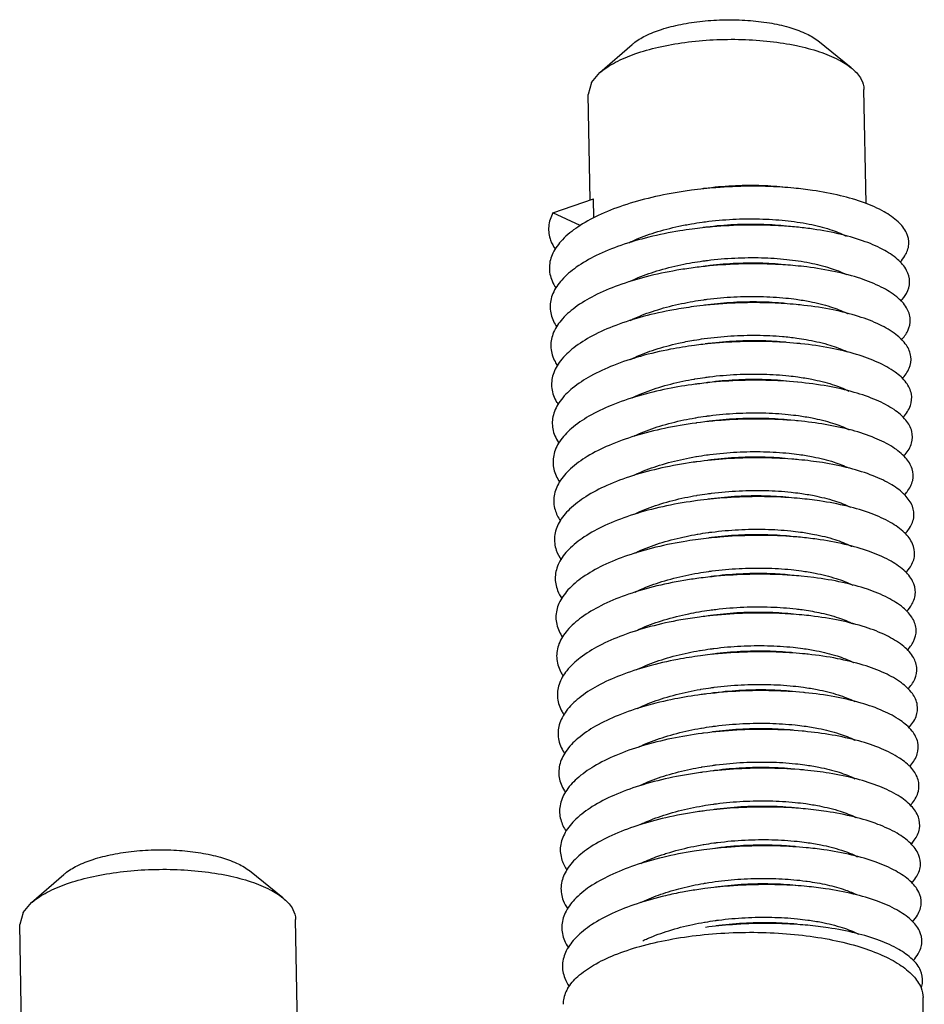
# Model space of a CAD drawing. Extents: x 545 to 1303, y -105 to 418.
# Drawn here: x 604 to 612, y 55 to 64 of the extents above; entities that cross this region are included whole.
import ezdxf

# ---------------------------------------------------------------- set-up
doc = ezdxf.new("R2010")
doc.units = 0
doc.header["$MEASUREMENT"] = 0
doc.layers.get('0').update_dxf_attribs({"linetype": 'CONTINUOUS'})

msp = doc.modelspace()

# ---------------------------------------------------------------- linework, layer by layer
at = {"color": 7, "linetype": 'CONTINUOUS'}
for p, q in [((609.1082, 63.2466), (609.3772, 63.4819)), ((611.2033, 63.2859), (610.9257, 63.5109)), ((609.0373, 63.1638), (609.1082, 63.2466)), ((609.0373, 63.1638), (609.0093, 63.064)), ((609.0259, 62.1831), (609.0093, 63.064)), ((611.3268, 62.1545), (611.3089, 63.1071)), ((608.7167, 62.0783), (609.0555, 62.1932)), ((609.0585, 62.0351), (609.0555, 62.1932)), ((608.9441, 61.971), (608.7167, 62.0783)), ((610.8913, 59.0364), (610.7854, 59.0482)), ((606.4658, 56.365), (606.1882, 56.59)), ((604.3707, 56.3257), (604.6397, 56.561)), ((604.2998, 56.2429), (604.3707, 56.3257)), ((604.2998, 56.2429), (604.2718, 56.1431)), ((606.5893, 55.2336), (606.5714, 56.1862)), ((604.2883, 55.2622), (604.2718, 56.1431)), ((611.8117, 54.9633), (611.801, 55.5341))]:
    msp.add_line(p, q, dxfattribs=at)
for points, start_tangent, end_tangent in [([(609.3773, 63.482), (609.387, 63.4902), (609.4878, 63.5534), (609.6219, 63.607), (609.7827, 63.6484), (609.9622, 63.6755), (610.1512, 63.6869), (610.3404, 63.682), (610.5202, 63.6611), (610.6817, 63.6253), (610.8167, 63.5763), (610.9185, 63.5167), (610.9257, 63.511)], (0.753199, 0.657793), (0.779731, -0.626115)), ([(609.1082, 63.2466), (609.1143, 63.2518), (609.2369, 63.3326), (609.3998, 63.4026), (609.5959, 63.4588), (609.8167, 63.4986), (610.0524, 63.5204), (610.2927, 63.5231), (610.5273, 63.5068), (610.7457, 63.472), (610.9385, 63.4204), (611.0972, 63.3541), (611.2033, 63.2859)], (0.752554, 0.65853), (0.776679, -0.629897)), ([(611.2033, 63.2859), (611.215, 63.2761), (611.2866, 63.1897), (611.3089, 63.1071)], (0.776679, -0.629897), (0.024285, -0.999705)), ([(609.8722, 62.2658), (609.8006, 62.2556), (609.5401, 62.2053), (609.3017, 62.1378), (609.0935, 62.0548), (608.9229, 61.959), (608.7955, 61.8534), (608.7158, 61.7411), (608.6866, 61.6258), (608.7087, 61.511), (608.7428, 61.4492)], (-0.991328, -0.131411), (0.565578, -0.824695)), ([(610.7248, 62.2834), (610.6236, 62.2914), (610.3519, 62.299), (610.0743, 62.287), (609.8722, 62.2658)], (-0.995566, 0.094063), (-0.991328, -0.131411)), ([(610.633, 62.2922), (610.4339, 62.3041), (610.2106, 62.301), (609.9817, 62.2804), (609.9622, 62.2778)], (-0.995222, 0.097642), (-0.990872, -0.134804)), ([(611.6093, 61.6653), (611.6498, 61.7183), (611.6825, 61.8144), (611.6638, 61.9102), (611.5943, 62.0021), (611.4764, 62.0865), (611.3142, 62.1603), (611.1132, 62.2205), (610.8803, 62.2648), (610.7248, 62.2834)], (0.682088, 0.73127), (-0.995566, 0.094063)), ([(608.7167, 62.0783), (608.6813, 61.9632), (608.6973, 61.8482), (608.7364, 61.7732)], (-0.470841, -0.882218), (0.564511, -0.825425)), ([(609.8708, 61.9857), (609.9606, 61.9996)], (0.985523, 0.169544), (0.990546, 0.137184)), ([(609.9606, 61.9996), (609.9869, 62.0031), (610.2158, 62.0237), (610.4391, 62.0268), (610.653, 62.0134), (610.8526, 61.9836), (611.0256, 61.939), (611.1613, 61.8838)], (0.990546, 0.137184), (0.89083, -0.454337)), ([(609.8782, 61.9422), (609.7745, 61.927), (609.5162, 61.8746), (609.281, 61.8051), (609.077, 61.7204), (608.9113, 61.6233), (608.7894, 61.5167), (608.7157, 61.4039), (608.6926, 61.2884), (608.7209, 61.174), (608.7489, 61.1255)], (-0.99133, -0.131396), (0.565139, -0.824995)), ([(609.348, 61.8274), (609.3906, 61.8473), (609.5656, 61.9129), (609.7659, 61.9654), (609.8708, 61.9857)], (0.897985, 0.440026), (0.985523, 0.169545)), ([(610.7308, 61.9599), (610.5977, 61.9698), (610.3247, 61.9751), (610.0472, 61.9608), (609.8782, 61.9422)], (-0.995561, 0.094114), (-0.99133, -0.131396)), ([(610.6391, 61.9687), (610.4495, 61.9804), (610.2273, 61.978), (609.999, 61.9583), (609.9683, 61.9543)], (-0.995219, 0.097667), (-0.990874, -0.134793)), ([(611.6145, 61.341), (611.6625, 61.4062), (611.689, 61.5025), (611.6641, 61.598), (611.5887, 61.6891), (611.4652, 61.7724), (611.298, 61.8447), (611.0928, 61.9032), (610.8567, 61.9455), (610.7308, 61.9599)], (0.68544, 0.728129), (-0.995561, 0.094114)), ([(609.3536, 61.5036), (609.4056, 61.5277), (609.5822, 61.5927), (609.7832, 61.6443), (609.8771, 61.6622)], (0.897775, 0.440454), (0.98553, 0.1695)), ([(609.8771, 61.6622), (609.9669, 61.6761)], (0.98553, 0.1695), (0.990556, 0.13711)), ([(609.9669, 61.6761), (610.0042, 61.681), (610.2325, 61.7007), (610.4547, 61.7031), (610.6651, 61.6893), (610.8575, 61.6603), (611.0259, 61.6173), (611.1628, 61.5626), (611.1671, 61.5604)], (0.990556, 0.13711), (0.891146, -0.453717)), ([(610.6452, 61.6452), (610.4403, 61.6572), (610.2194, 61.6538), (609.9969, 61.6338), (609.9744, 61.6308)], (-0.995224, 0.097615), (-0.990872, -0.134808)), ([(609.8843, 61.6187), (609.7487, 61.5981), (609.4926, 61.5436), (609.2608, 61.4721), (609.0611, 61.3859), (608.9003, 61.2874), (608.784, 61.1799), (608.7163, 61.0665), (608.6993, 60.951), (608.7338, 60.8369), (608.7548, 60.8023)], (-0.991334, -0.131366), (0.56362, -0.826034)), ([(610.7369, 61.6364), (610.5716, 61.648), (610.2976, 61.6509), (610.0201, 61.6342), (609.8843, 61.6187)], (-0.995558, 0.094154), (-0.991334, -0.131366)), ([(611.6202, 61.0171), (611.6744, 61.0942), (611.6948, 61.1906), (611.6638, 61.2857), (611.5824, 61.3761), (611.4534, 61.4582), (611.2814, 61.529), (611.0721, 61.5856), (610.8327, 61.6259), (610.7369, 61.6364)], (0.686625, 0.727012), (-0.995558, 0.094154)), ([(609.3593, 61.1799), (609.4126, 61.2046), (609.5899, 61.2697), (609.7885, 61.3206), (609.8831, 61.3387)], (0.897627, 0.440756), (0.985528, 0.169515)), ([(609.8831, 61.3387), (609.9729, 61.3526)], (0.985528, 0.169515), (0.99055, 0.13715)), ([(610.743, 61.3128), (610.5453, 61.3258), (610.2703, 61.3264), (609.9931, 61.3074), (609.8904, 61.2952)], (-0.995556, 0.094173), (-0.991338, -0.131333)), ([(609.9729, 61.3526), (610.0021, 61.3565), (610.2246, 61.3765), (610.4455, 61.3799), (610.6585, 61.367), (610.7444, 61.3568)], (0.99055, 0.13715), (0.990522, -0.137354)), ([(610.6512, 61.3216), (610.6236, 61.3242), (610.4128, 61.3342), (610.1938, 61.3284), (609.9804, 61.3073)], (-0.995233, 0.097527), (-0.990863, -0.134875)), ([(610.7444, 61.3568), (610.8571, 61.338), (611.0296, 61.2946), (611.167, 61.24), (611.1726, 61.2372)], (0.990522, -0.137354), (0.891608, -0.452807)), ([(609.8904, 61.2952), (609.723, 61.269), (609.4695, 61.2124), (609.241, 61.139), (609.0456, 61.0511), (608.89, 60.9514), (608.7794, 60.843), (608.7176, 60.7292), (608.7068, 60.6137), (608.7474, 60.5), (608.7605, 60.4793)], (-0.991338, -0.131333), (0.561504, -0.827474)), ([(611.6627, 60.9734), (611.5754, 61.0629), (611.441, 61.1439), (611.2641, 61.2131), (611.0508, 61.2678), (610.8084, 61.306), (610.743, 61.3128)], (-0.559311, 0.828958), (-0.995556, 0.094173)), ([(609.3625, 60.855), (609.3988, 60.8722), (609.5685, 60.9375), (609.7621, 60.99), (609.8886, 61.015)], (0.89652, 0.443003), (0.985505, 0.169644)), ([(609.8886, 61.015), (609.8939, 61.0159)], (0.985505, 0.169644), (0.985838, 0.167702)), ([(609.8939, 61.0159), (609.9762, 61.0287), (610.199, 61.0511), (610.418, 61.0569), (610.6288, 61.0469), (610.7503, 61.0333)], (0.985838, 0.167702), (0.990517, -0.137387)), ([(610.749, 60.9893), (610.5188, 61.0034), (610.2431, 61.0017), (609.9662, 60.9803), (609.8964, 60.9717)], (-0.995559, 0.094145), (-0.991342, -0.131308)), ([(610.6573, 60.9981), (610.4673, 61.0098), (610.2447, 61.0074), (610.0161, 60.9876), (609.9865, 60.9838)], (-0.995219, 0.097667), (-0.990874, -0.134794)), ([(610.7503, 61.0333), (610.8283, 61.021), (611.0047, 60.9805), (611.1485, 60.9282), (611.172, 60.9171)], (0.990517, -0.137387), (0.896758, -0.44252)), ([(609.8964, 60.9717), (609.6976, 60.9396), (609.4466, 60.8809), (609.2218, 60.8056), (609.0308, 60.7162), (608.8803, 60.6153), (608.7754, 60.506), (608.7197, 60.3918), (608.7151, 60.2763), (608.7618, 60.1631), (608.7661, 60.1566)], (-0.991342, -0.131308), (0.559303, -0.828964)), ([(611.633, 60.3709), (611.637, 60.3753), (611.6961, 60.4702), (611.7042, 60.5666), (611.6609, 60.661), (611.5678, 60.7497), (611.428, 60.8293), (611.2464, 60.8969), (611.0292, 60.9498), (610.7838, 60.9858), (610.749, 60.9893)], (0.681936, 0.731411), (-0.995559, 0.094145)), ([(611.6264, 60.6938), (611.6857, 60.7822), (611.6999, 60.8786), (611.6627, 60.9734)], (0.685156, 0.728397), (-0.559311, 0.828958)), ([(609.3761, 60.5352), (609.423, 60.5568), (609.5988, 60.6216), (609.8, 60.6734), (609.8953, 60.6916)], (0.899521, 0.436877), (0.985529, 0.169505)), ([(609.8953, 60.6916), (609.9001, 60.6924)], (0.985529, 0.169505), (0.985834, 0.167724)), ([(609.9001, 60.6924), (609.9851, 60.7055)], (0.985834, 0.167724), (0.990555, 0.137118)), ([(610.7551, 60.6658), (610.4921, 60.6807), (610.2158, 60.6766), (609.9394, 60.6529), (609.9025, 60.6482)], (-0.995565, 0.094076), (-0.991342, -0.131305)), ([(609.9851, 60.7055), (610.0213, 60.7103), (610.2499, 60.7301), (610.4725, 60.7325), (610.683, 60.7187), (610.7566, 60.7097)], (0.990555, 0.137118), (0.990523, -0.137345)), ([(610.6634, 60.6746), (610.4603, 60.6866), (610.239, 60.6833), (610.0157, 60.6633), (609.9926, 60.6602)], (-0.995224, 0.097623), (-0.990872, -0.134807)), ([(610.7566, 60.7097), (610.8756, 60.6897), (611.0448, 60.6465), (611.1827, 60.5912)], (0.990523, -0.137345), (0.892925, -0.450206)), ([(609.9025, 60.6482), (609.6725, 60.61), (609.4242, 60.5492), (609.203, 60.4721), (609.0166, 60.3811), (608.8713, 60.279), (608.7721, 60.169), (608.7225, 60.0545), (608.724, 59.939), (608.7712, 59.8345)], (-0.991342, -0.131305), (0.556586, -0.83079)), ([(611.6399, 60.0483), (611.6528, 60.063), (611.7059, 60.1582), (611.7077, 60.2546), (611.6584, 60.3484), (611.5594, 60.4362), (611.4144, 60.5146), (611.2281, 60.5806), (611.0072, 60.6315), (610.759, 60.6654), (610.7551, 60.6658)], (0.678444, 0.734652), (-0.995565, 0.094076)), ([(609.3898, 60.2153), (609.4311, 60.2341), (609.6086, 60.2993), (609.8071, 60.3501), (609.9013, 60.3681)], (0.902485, 0.430722), (0.985528, 0.169513)), ([(609.9013, 60.3681), (609.9061, 60.3689)], (0.985528, 0.169513), (0.985834, 0.167721)), ([(609.9061, 60.3689), (609.9911, 60.382)], (0.985834, 0.167721), (0.990551, 0.137146)), ([(610.7612, 60.3423), (610.7338, 60.3447), (610.4653, 60.3577), (610.1885, 60.3513), (609.9127, 60.3252), (609.9086, 60.3246)], (-0.995571, 0.094009), (-0.991337, -0.131341)), ([(609.9911, 60.382), (610.0209, 60.386), (610.2442, 60.406), (610.4655, 60.4093), (610.6783, 60.3963), (610.7626, 60.3862)], (0.990551, 0.137146), (0.990522, -0.137352)), ([(610.6694, 60.3511), (610.4657, 60.3631), (610.2448, 60.3597), (610.019, 60.3394), (609.9986, 60.3367)], (-0.995223, 0.097625), (-0.990872, -0.134804)), ([(610.7626, 60.3862), (610.8763, 60.3673), (611.0479, 60.324), (611.1855, 60.2693)], (0.990522, -0.137352), (0.895176, -0.445714)), ([(609.9086, 60.3246), (609.6476, 60.2801), (609.4021, 60.2172), (609.1847, 60.1383), (609.0029, 60.0459), (608.8629, 59.9427), (608.7695, 59.8319), (608.726, 59.7171), (608.7338, 59.6018), (608.7781, 59.5097)], (-0.991337, -0.131341), (0.560871, -0.827903)), ([(611.6471, 59.7259), (611.6679, 59.7507), (611.7149, 59.8463), (611.7106, 59.9425), (611.6551, 60.0358), (611.5505, 60.1227), (611.4002, 60.1997), (611.2094, 60.264), (610.9847, 60.313), (610.7612, 60.3423)], (0.675175, 0.737657), (-0.995571, 0.094009)), ([(609.3937, 59.8907), (609.4285, 59.9068), (609.6045, 59.9726), (609.8048, 60.0248), (609.9073, 60.0446)], (0.901663, 0.43244), (0.985524, 0.169538)), ([(609.9073, 60.0446), (609.9122, 60.0454)], (0.985524, 0.169538), (0.985835, 0.167719)), ([(609.9122, 60.0454), (609.997, 60.0585)], (0.985835, 0.167719), (0.990547, 0.137175)), ([(610.7672, 60.0188), (610.7084, 60.0238), (610.4384, 60.0345), (610.1612, 60.0256), (609.9146, 60.0011)], (-0.995571, 0.094008), (-0.99133, -0.131394)), ([(609.997, 60.0585), (610.0242, 60.0621), (610.25, 60.0824), (610.4709, 60.0858), (610.6852, 60.0727), (610.7687, 60.0627)], (0.990547, 0.137175), (0.990523, -0.137349)), ([(610.6755, 60.0276), (610.485, 60.0393), (610.2621, 60.0368), (610.0331, 60.0169), (610.0047, 60.0132)], (-0.995219, 0.097665), (-0.990874, -0.134795)), ([(611.6534, 59.4025), (611.6823, 59.4385), (611.7232, 59.5343), (611.7127, 59.6304), (611.6512, 59.7232), (611.5408, 59.809), (611.3854, 59.8847), (611.1901, 59.9472), (610.9619, 59.9943), (610.7672, 60.0188)], (0.675436, 0.737418), (-0.995571, 0.094008)), ([(610.7687, 60.0627), (610.8855, 60.0431), (611.0593, 59.9987), (611.1834, 59.9498)], (0.990523, -0.137349), (0.900242, -0.43539)), ([(609.9146, 60.0011), (609.8862, 59.9972), (609.623, 59.9499), (609.3804, 59.885), (609.167, 59.8044), (608.9899, 59.7105), (608.8552, 59.6062), (608.7677, 59.4947), (608.7303, 59.3797), (608.7442, 59.2646), (608.7848, 59.1853)], (-0.99133, -0.131394), (0.563916, -0.825832)), ([(609.3962, 59.5655), (609.4403, 59.5858), (609.6156, 59.6506), (609.8169, 59.7026), (609.9134, 59.7211)], (0.900258, 0.435356), (0.985528, 0.16951)), ([(609.9134, 59.7211), (609.9183, 59.7219)], (0.985528, 0.16951), (0.985834, 0.167724)), ([(609.9183, 59.7219), (610.0032, 59.735)], (0.985834, 0.167724), (0.990554, 0.137126)), ([(610.7733, 59.6952), (610.6828, 59.7026), (610.4114, 59.7109), (610.134, 59.6997), (609.9207, 59.6776)], (-0.995568, 0.094046), (-0.991328, -0.131412)), ([(610.0032, 59.735), (610.0383, 59.7396), (610.2673, 59.7595), (610.4902, 59.762), (610.7008, 59.7482), (610.7748, 59.7392)], (0.990554, 0.137126), (0.990523, -0.137346)), ([(610.6816, 59.704), (610.4802, 59.716), (610.2587, 59.7128), (610.0346, 59.6928), (610.0108, 59.6897)], (-0.995223, 0.097629), (-0.990872, -0.134806)), ([(611.6582, 59.0775), (611.696, 59.1263), (611.7307, 59.2224), (611.714, 59.3183), (611.6465, 59.4104), (611.5305, 59.4951), (611.37, 59.5694), (611.1704, 59.6302), (610.9387, 59.6752), (610.7733, 59.6952)], (0.680598, 0.732657), (-0.995568, 0.094046)), ([(610.7748, 59.7392), (610.8939, 59.7192), (611.0637, 59.6758), (611.198, 59.6221)], (0.990523, -0.137346), (0.894875, -0.446318)), ([(609.9207, 59.6776), (609.8599, 59.669), (609.5987, 59.6195), (609.3592, 59.5526), (609.1497, 59.4702), (608.9774, 59.3749), (608.8482, 59.2696), (608.7666, 59.1575), (608.7353, 59.0423), (608.7554, 58.9274), (608.7912, 58.8611)], (-0.991328, -0.131412), (0.565419, -0.824804)), ([(609.3993, 59.2405), (609.4495, 59.2637), (609.6271, 59.3288), (609.8255, 59.3796), (609.9195, 59.3975)], (0.899072, 0.4378), (0.985528, 0.169511)), ([(609.9195, 59.3975), (609.9243, 59.3984)], (0.985528, 0.169511), (0.985834, 0.167721)), ([(609.9243, 59.3984), (610.0093, 59.4115)], (0.985834, 0.167721), (0.990551, 0.137142)), ([(610.7794, 59.3717), (610.6569, 59.3811), (610.3843, 59.3871), (610.1068, 59.3736), (609.9268, 59.3541)], (-0.995563, 0.094097), (-0.991329, -0.131403)), ([(610.0093, 59.4115), (610.0398, 59.4155), (610.2639, 59.4355), (610.4854, 59.4387), (610.6981, 59.4256), (610.7808, 59.4157)], (0.990551, 0.137142), (0.990523, -0.137349)), ([(610.6876, 59.3805), (610.4827, 59.3926), (610.2621, 59.3891), (610.0374, 59.3689), (610.0168, 59.3662)], (-0.995224, 0.097619), (-0.990872, -0.134804)), ([(611.6633, 58.753), (611.7089, 58.8142), (611.7375, 58.9105), (611.7146, 59.0061), (611.6412, 59.0975), (611.5196, 59.1811), (611.354, 59.2539), (611.1502, 59.313), (610.9152, 59.356), (610.7794, 59.3717)], (0.684535, 0.72898), (-0.995563, 0.094097)), ([(610.7808, 59.4157), (610.8955, 59.3965), (611.0662, 59.3534), (611.2029, 59.2991), (611.2073, 59.297)], (0.990523, -0.137349), (0.89279, -0.450473)), ([(609.9268, 59.3541), (609.8338, 59.3405), (609.5747, 59.2889), (609.3384, 59.22), (609.133, 59.1359), (608.9656, 59.0392), (608.8419, 58.9329), (608.7662, 58.8203), (608.7411, 58.7049), (608.7673, 58.5903), (608.7974, 58.5374)], (-0.991329, -0.131403), (0.565427, -0.824799)), ([(610.0153, 59.0879), (610.0426, 59.0916), (610.2673, 59.1118), (610.4879, 59.1153), (610.7023, 59.1023), (610.7869, 59.0921)], (0.990547, 0.137172), (0.990523, -0.137351)), ([(609.4016, 58.9152), (609.4474, 58.9366), (609.6237, 59.0023), (609.8239, 59.0545), (609.9255, 59.074)], (0.897598, 0.440814), (0.985524, 0.169536)), ([(609.9255, 59.074), (610.0153, 59.0879)], (0.985524, 0.169536), (0.990547, 0.137172)), ([(610.7854, 59.0482), (610.6309, 59.0593), (610.3572, 59.063), (610.0797, 59.0471), (609.9328, 59.0306)], (-0.995559, 0.094137), (-0.991332, -0.131377)), ([(610.6937, 59.057), (610.526, 59.068), (610.3011, 59.0672), (610.0689, 59.0485), (610.0229, 59.0426)], (-0.995214, 0.097723), (-0.990875, -0.134787)), ([(610.7869, 59.0921), (610.9026, 59.0728), (611.0766, 59.0285), (611.2147, 58.9728), (611.2166, 58.9718)], (0.990523, -0.137351), (0.890413, -0.455154)), ([(611.6688, 58.429), (611.7211, 58.5022), (611.7435, 58.5985), (611.7145, 58.6938), (611.6351, 58.7845), (611.508, 58.867), (611.3375, 58.9383), (611.1296, 58.9955), (610.8913, 59.0364)], (0.686499, 0.72713), (-0.991892, 0.127083)), ([(609.9328, 59.0306), (609.8078, 59.0118), (609.551, 58.958), (609.318, 58.8871), (609.1169, 58.8014), (608.9544, 58.7034), (608.8363, 58.5961), (608.7666, 58.483), (608.7476, 58.3675), (608.78, 58.2533), (608.8034, 58.214)], (-0.991332, -0.131377), (0.564219, -0.825625)), ([(610.0217, 58.7645), (610.0741, 58.7712), (610.3063, 58.7899), (610.5312, 58.7907), (610.7431, 58.775)], (0.990567, 0.137032), (0.993275, -0.115776)), ([(609.9389, 58.707), (609.7821, 58.6828), (609.5277, 58.6268), (609.2981, 58.5541), (609.1013, 58.4667), (608.9439, 58.3674), (608.8314, 58.2593), (608.7676, 58.1457), (608.7548, 58.0301), (608.7934, 57.9163), (608.8092, 57.8909)], (-0.991337, -0.131343), (0.562243, -0.826972)), ([(609.4081, 58.5919), (609.464, 58.6177), (609.6427, 58.6828), (609.8484, 58.7348), (609.9319, 58.7505)], (0.897728, 0.44055), (0.985539, 0.169448)), ([(609.9319, 58.7505), (609.9365, 58.7513)], (0.985539, 0.169448), (0.985833, 0.167732)), ([(609.9365, 58.7513), (610.0217, 58.7645)], (0.985833, 0.167732), (0.990567, 0.137032)), ([(610.7915, 58.7247), (610.6046, 58.7373), (610.33, 58.7386), (610.0526, 58.7203), (609.9389, 58.707)], (-0.995556, 0.094167), (-0.991337, -0.131343)), ([(610.6998, 58.7335), (610.5002, 58.7454), (610.2785, 58.7423), (610.0536, 58.7224), (610.029, 58.7191)], (-0.995222, 0.097635), (-0.990872, -0.134804)), ([(610.7431, 58.775), (610.7931, 58.7686)], (0.993275, -0.115776), (0.990521, -0.137359)), ([(611.6748, 58.1055), (611.7326, 58.1902), (611.7488, 58.2866), (611.7137, 58.3815), (611.6284, 58.4713), (611.4958, 58.5527), (611.3205, 58.6224), (611.1085, 58.6778), (610.8671, 58.7166), (610.7915, 58.7247)], (0.686034, 0.727569), (-0.995556, 0.094167)), ([(610.7931, 58.7686), (610.9321, 58.7445), (611.0971, 58.7002), (611.2208, 58.6492)], (0.990521, -0.137359), (0.891537, -0.452947)), ([(610.0275, 58.4409), (610.0588, 58.4451), (610.2837, 58.465), (610.5054, 58.4681), (610.7178, 58.4549), (610.799, 58.4451)], (0.990552, 0.137138), (0.990523, -0.137347)), ([(609.945, 58.3835), (609.7566, 58.3535), (609.5047, 58.2954), (609.2787, 58.2208), (609.0863, 58.1319), (608.934, 58.0313), (608.8272, 57.9224), (608.7694, 57.8083), (608.7628, 57.6928), (608.8075, 57.5794), (608.8148, 57.5681)], (-0.991341, -0.131314), (0.560016, -0.828482)), ([(609.4147, 58.2686), (609.4678, 58.2931), (609.6454, 58.3583), (609.8437, 58.409), (609.9377, 58.427)], (0.897939, 0.44012), (0.985529, 0.16951)), ([(609.9377, 58.427), (609.9425, 58.4278)], (0.985529, 0.169509), (0.985834, 0.167722)), ([(609.9425, 58.4278), (610.0275, 58.4409)], (0.985834, 0.167721), (0.990552, 0.137138)), ([(610.7976, 58.4012), (610.5782, 58.4149), (610.3027, 58.4139), (610.0257, 58.3933), (609.945, 58.3835)], (-0.995557, 0.094157), (-0.991341, -0.131314)), ([(610.7058, 58.41), (610.4999, 58.4221), (610.2793, 58.4185), (610.0558, 58.3984), (610.035, 58.3956)], (-0.995224, 0.097615), (-0.990872, -0.134804)), ([(611.6813, 57.7825), (611.7433, 57.8782), (611.7534, 57.9746), (611.7121, 58.0691), (611.6209, 58.1581), (611.483, 58.2382), (611.3029, 58.3063), (611.087, 58.3599), (610.8426, 58.3966), (610.7976, 58.4012)], (0.683156, 0.730273), (-0.995557, 0.094157)), ([(610.799, 58.4451), (610.9145, 58.4258), (611.0843, 58.3829), (611.221, 58.3286), (611.2264, 58.3259)], (0.990523, -0.137347), (0.892123, -0.451793)), ([(610.0335, 58.1174), (610.061, 58.121), (610.2845, 58.1412), (610.5051, 58.1448), (610.7194, 58.1318), (610.8051, 58.1216)], (0.990548, 0.137169), (0.990522, -0.137352)), ([(609.951, 58.06), (609.7314, 58.0239), (609.4822, 57.9638), (609.2598, 57.8873), (609.0718, 57.7968), (608.9248, 57.6951), (608.8237, 57.5853), (608.772, 57.4709), (608.7715, 57.3555), (608.8197, 57.2465)], (-0.991342, -0.131302), (0.556025, -0.831166)), ([(609.4222, 57.9458), (609.4665, 57.9664), (609.643, 58.0321), (609.843, 58.0841), (609.9437, 58.1034)], (0.898551, 0.438869), (0.985524, 0.169533)), ([(609.9437, 58.1034), (609.9486, 58.1043)], (0.985524, 0.169533), (0.985835, 0.16772)), ([(609.9486, 58.1043), (610.0335, 58.1174)], (0.985835, 0.16772), (0.990548, 0.137169)), ([(610.8036, 58.0776), (610.5516, 58.0923), (610.2754, 58.089), (609.9989, 58.066), (609.951, 58.06)], (-0.995562, 0.094104), (-0.991342, -0.131302)), ([(610.7119, 58.0864), (610.5188, 58.0982), (610.2953, 58.0955), (610.0659, 58.0753), (610.0411, 58.0721)], (-0.99522, 0.097654), (-0.990873, -0.134797)), ([(611.6882, 57.4598), (611.6982, 57.4711), (611.7533, 57.5662), (611.7572, 57.6626), (611.7098, 57.7566), (611.6129, 57.8447), (611.4695, 57.9235), (611.2848, 57.9901), (611.0651, 58.0417), (610.8179, 58.0763), (610.8036, 58.0776)], (0.67958, 0.733601), (-0.995562, 0.094104)), ([(610.8051, 58.1216), (610.9198, 58.1024), (611.0939, 58.0582), (611.2325, 58.0024)], (0.990522, -0.137352), (0.892016, -0.452004)), ([(610.0396, 57.7939), (610.0711, 57.798), (610.3005, 57.8182), (610.524, 57.8209), (610.7347, 57.8073), (610.8112, 57.798)], (0.99055, 0.137149), (0.990523, -0.137347)), ([(609.9571, 57.7365), (609.7064, 57.6941), (609.46, 57.6319), (609.2413, 57.5536), (609.058, 57.4616), (608.9162, 57.3588), (608.8209, 57.2483), (608.7753, 57.1335), (608.781, 57.0182), (608.8264, 56.922)], (-0.99134, -0.131323), (0.559574, -0.828781)), ([(609.4336, 57.6249), (609.4732, 57.6432), (609.6482, 57.7083), (609.8494, 57.7607), (609.9498, 57.7799)], (0.900669, 0.434506), (0.985526, 0.169525)), ([(609.9498, 57.7799), (609.9546, 57.7808)], (0.985526, 0.169525), (0.985834, 0.167722)), ([(609.9546, 57.7808), (610.0396, 57.7939)], (0.985834, 0.167722), (0.99055, 0.137149)), ([(610.8097, 57.7541), (610.7928, 57.7557), (610.5248, 57.7694), (610.2481, 57.7637), (609.9722, 57.7384), (609.9571, 57.7365)], (-0.99557, 0.094022), (-0.99134, -0.131323)), ([(610.718, 57.7629), (610.5202, 57.7748), (610.2983, 57.7718), (610.0728, 57.7519), (610.0472, 57.7486)], (-0.995222, 0.09764), (-0.990873, -0.134802)), ([(611.6953, 57.1373), (611.7135, 57.1588), (611.7625, 57.2543), (611.7603, 57.3506), (611.7068, 57.4441), (611.6041, 57.5312), (611.4555, 57.6087), (611.2663, 57.6736), (611.0428, 57.7232), (610.8097, 57.7541)], (0.676246, 0.736676), (-0.99557, 0.094022)), ([(610.8112, 57.798), (610.9306, 57.778), (611.1021, 57.734), (611.2337, 57.6813)], (0.990523, -0.137347), (0.895319, -0.445425)), ([(610.0457, 57.4703), (610.078, 57.4746), (610.3035, 57.4945), (610.5254, 57.4975), (610.7374, 57.4842), (610.8172, 57.4745)], (0.990553, 0.137134), (0.990523, -0.137344)), ([(610.8172, 57.4745), (610.9334, 57.4551), (611.1024, 57.4123), (611.2368, 57.3592)], (0.990523, -0.137344), (0.897312, -0.441397)), ([(609.9632, 57.413), (609.9456, 57.4106), (609.6817, 57.364), (609.4382, 57.2998), (609.2234, 57.2197), (609.0447, 57.1263), (608.9083, 57.0223), (608.8188, 56.9111), (608.7793, 56.7961), (608.7912, 56.681), (608.8332, 56.5974)], (-0.991332, -0.13138), (0.563069, -0.82641)), ([(609.4454, 57.3041), (609.486, 57.3226), (609.6636, 57.3877), (609.8617, 57.4384), (609.9559, 57.4564)], (0.902883, 0.429886), (0.985529, 0.169508)), ([(609.9559, 57.4564), (609.9607, 57.4572)], (0.985529, 0.169509), (0.985834, 0.167722)), ([(609.9607, 57.4572), (610.0457, 57.4703)], (0.985834, 0.167722), (0.990553, 0.137134)), ([(610.8158, 57.4306), (610.7675, 57.4348), (610.498, 57.4463), (610.2209, 57.4382), (609.9632, 57.413)], (-0.995572, 0.094003), (-0.991332, -0.13138)), ([(610.724, 57.4394), (610.5173, 57.4515), (610.2966, 57.4479), (610.0742, 57.4278), (610.0532, 57.425)], (-0.995225, 0.09761), (-0.990872, -0.134805)), ([(611.7025, 56.815), (611.7282, 56.8465), (611.7711, 56.9423), (611.7626, 57.0385), (611.7031, 57.1314), (611.5947, 57.2176), (611.4409, 57.2937), (611.2472, 57.3569), (611.0201, 57.4045), (610.8158, 57.4306)], (0.673588, 0.739107), (-0.995572, 0.094003)), ([(609.9668, 57.1337), (610.0517, 57.1468)], (0.985835, 0.16772), (0.990548, 0.137166)), ([(610.0517, 57.1468), (610.0794, 57.1505), (610.3018, 57.1706), (610.5225, 57.1742), (610.7367, 57.1614), (610.8233, 57.151)], (0.990548, 0.137166), (0.990522, -0.137353)), ([(610.8233, 57.151), (610.937, 57.1321), (611.1111, 57.088), (611.2421, 57.0361)], (0.990522, -0.137353), (0.897678, -0.440652)), ([(609.9692, 57.0894), (609.9192, 57.0825), (609.6573, 57.0337), (609.4168, 56.9674), (609.206, 56.8856), (609.0321, 56.7908), (608.9011, 56.6858), (608.8174, 56.5739), (608.7841, 56.4587), (608.8022, 56.3438), (608.8395, 56.2734)], (-0.991328, -0.131409), (0.564567, -0.825387)), ([(609.4457, 56.9778), (609.4857, 56.9963), (609.6624, 57.0619), (609.8622, 57.1138), (609.9619, 57.1329)], (0.900672, 0.434499), (0.985525, 0.169531)), ([(609.9619, 57.1329), (609.9668, 57.1337)], (0.985525, 0.169531), (0.985835, 0.16772)), ([(610.8218, 57.1071), (610.7419, 57.1137), (610.471, 57.1228), (610.1936, 57.1124), (609.9692, 57.0894)], (-0.995569, 0.094031), (-0.991328, -0.131409)), ([(610.7301, 57.1159), (610.5358, 57.1277), (610.3122, 57.1249), (610.0828, 57.1046), (610.0593, 57.1015)], (-0.995221, 0.097651), (-0.990873, -0.134799)), ([(611.7071, 56.4898), (611.7421, 56.5344), (611.7788, 56.6304), (611.7642, 56.7264), (611.6987, 56.8186), (611.5846, 56.9038), (611.4257, 56.9785), (611.2276, 57.0399), (610.997, 57.0856), (610.8218, 57.1071)], (0.678973, 0.734164), (-0.995569, 0.094031)), ([(609.9728, 56.8102), (610.0578, 56.8233)], (0.985835, 0.167721), (0.990549, 0.137158)), ([(610.0578, 56.8233), (610.088, 56.8273), (610.3174, 56.8476), (610.541, 56.8504), (610.7521, 56.8369), (610.8294, 56.8275)], (0.990549, 0.137158), (0.990523, -0.137347)), ([(610.8294, 56.8275), (610.949, 56.8074), (611.121, 56.7632), (611.256, 56.7087)], (0.990523, -0.137347), (0.892537, -0.450974)), ([(604.6397, 56.5611), (604.6495, 56.5693), (604.7503, 56.6325), (604.8844, 56.6861), (605.0452, 56.7275), (605.2246, 56.7546), (605.4137, 56.766), (605.6029, 56.7611), (605.7827, 56.7402), (605.9442, 56.7044), (606.0792, 56.6554), (606.1809, 56.5958), (606.1881, 56.5901)], (0.753199, 0.657793), (0.779731, -0.626115)), ([(609.6253, 56.7244), (609.6653, 56.7374), (609.8664, 56.7898), (609.968, 56.8094)], (0.947401, 0.32005), (0.985525, 0.16953)), ([(609.9753, 56.7659), (609.893, 56.7541), (609.6332, 56.7031)], (-0.991328, -0.131409), (-0.972498, -0.23291)), ([(609.968, 56.8094), (609.9728, 56.8102)], (0.985525, 0.16953), (0.985835, 0.167721)), ([(610.8279, 56.7836), (610.7161, 56.7923), (610.4439, 56.7991), (610.1664, 56.7863), (609.9753, 56.7659)], (-0.995565, 0.09408), (-0.991328, -0.131409)), ([(610.7362, 56.7924), (610.6211, 56.8011), (610.4134, 56.8046), (610.1975, 56.7929), (610.0654, 56.778)], (-0.995219, 0.09767), (-0.990859, -0.134903)), ([(611.7133, 56.1665), (611.7552, 56.2223), (611.7859, 56.3185), (611.7651, 56.4142), (611.6936, 56.5058), (611.5738, 56.5898), (611.41, 56.6631), (611.2076, 56.7228), (610.9736, 56.7664), (610.8279, 56.7836)], (0.67993, 0.733277), (-0.995565, 0.09408)), ([(609.6332, 56.7031), (609.3971, 56.6353), (609.1912, 56.5524), (609.0225, 56.4568), (608.8968, 56.3516), (608.8183, 56.2398), (608.7897, 56.1251), (608.812, 56.011), (608.8452, 55.9504)], (-0.972498, -0.23291), (0.562922, -0.82651)), ([(609.4477, 56.6523), (609.4903, 56.6721), (609.6253, 56.7244)], (0.899023, 0.437902), (0.947401, 0.32005)), ([(604.3707, 56.3257), (604.3768, 56.3309), (604.4994, 56.4117), (604.6623, 56.4817), (604.8584, 56.5379), (605.0792, 56.5777), (605.3149, 56.5995), (605.5552, 56.6022), (605.7898, 56.5859), (606.0082, 56.5511), (606.201, 56.4995), (606.3597, 56.4332), (606.4658, 56.365)], (0.752554, 0.65853), (0.776679, -0.629897)), ([(609.7887, 56.4469), (609.9725, 56.4856)], (0.969874, 0.243608), (0.98544, 0.170026)), ([(609.9725, 56.4856), (609.9785, 56.4866)], (0.98544, 0.170026), (0.985821, 0.167801)), ([(609.9785, 56.4866), (609.989, 56.4884)], (0.985821, 0.167801), (0.986462, 0.163988)), ([(609.989, 56.4884), (610.2027, 56.5156), (610.4186, 56.5273), (610.6263, 56.5238), (610.8236, 56.5056)], (0.986462, 0.163988), (0.991237, -0.132099)), ([(610.8236, 56.5056), (610.8358, 56.5039)], (0.991237, -0.132099), (0.990506, -0.137468)), ([(610.8358, 56.5039), (611.0023, 56.4738), (611.1554, 56.4301), (611.2516, 56.3904)], (0.990506, -0.137468), (0.899257, -0.437421)), ([(609.7952, 56.4128), (609.6559, 56.3835), (609.418, 56.3168), (609.2099, 56.2348), (609.0385, 56.14), (608.9098, 56.0353), (608.828, 55.9239), (608.7961, 55.8093), (608.815, 55.695), (608.8509, 55.6275)], (-0.982944, -0.183908), (0.561549, -0.827444)), ([(609.4485, 56.3262), (609.4606, 56.3321), (609.6156, 56.3955), (609.7887, 56.4469)], (0.896919, 0.442194), (0.969874, 0.243608)), ([(609.9814, 56.4424), (609.9154, 56.4331), (609.7952, 56.4128)], (-0.991328, -0.131411), (-0.982944, -0.183908)), ([(610.834, 56.46), (610.734, 56.468), (610.4638, 56.4757), (610.1878, 56.464), (609.9814, 56.4424)], (-0.995566, 0.094063), (-0.991328, -0.131411)), ([(610.7422, 56.4688), (610.5348, 56.481), (610.3141, 56.4773), (610.0924, 56.4573), (610.0714, 56.4545)], (-0.995225, 0.097606), (-0.990872, -0.134805)), ([(611.7202, 55.8439), (611.7613, 55.8987), (611.7919, 55.9944), (611.7717, 56.0896), (611.7013, 56.1808), (611.5831, 56.2645), (611.4212, 56.3377), (611.221, 56.3975), (610.9893, 56.4415), (610.834, 56.46)], (0.677581, 0.735448), (-0.995566, 0.094063)), ([(606.4658, 56.365), (606.4775, 56.3552), (606.5491, 56.2688), (606.5714, 56.1862)], (0.776679, -0.629897), (0.024285, -0.999705)), ([(609.4648, 56.0077), (609.5051, 56.0262), (609.6819, 56.0918), (609.8813, 56.1434), (609.9801, 56.1623)], (0.901012, 0.433794), (0.985525, 0.169529)), ([(609.9801, 56.1623), (609.985, 56.1632)], (0.985525, 0.169529), (0.985835, 0.167721)), ([(609.985, 56.1632), (610.0699, 56.1762)], (0.985835, 0.167721), (0.990548, 0.137164)), ([(610.0699, 56.1762), (610.0976, 56.18), (610.3193, 56.2), (610.54, 56.2037), (610.754, 56.1909), (610.8415, 56.1805)], (0.990548, 0.137164), (0.990522, -0.137355)), ([(610.7483, 56.1453), (610.5526, 56.1572), (610.329, 56.1543), (610.0996, 56.1339), (610.0775, 56.131)], (-0.995221, 0.097647), (-0.990873, -0.1348)), ([(610.8415, 56.1805), (610.9542, 56.1617), (611.1283, 56.1177), (611.2633, 56.0641)], (0.990522, -0.137355), (0.895751, -0.444557)), ([(608.838, 55.6079), (608.9234, 55.7097), (609.0557, 55.8045), (609.2304, 55.8891), (609.4416, 55.9607), (609.682, 56.0168), (609.9436, 56.0556), (610.2173, 56.0755), (610.4939, 56.0761), (610.7639, 56.0573), (611.0182, 56.0197), (611.248, 55.9646), (611.4456, 55.8939)], (0.504436, 0.863449), (0.917376, -0.398021)), ([(610.84, 56.1365), (610.7577, 56.1433), (610.4882, 56.1523), (610.2123, 56.1419), (609.9875, 56.1189)], (-0.995569, 0.094036), (-0.991329, -0.131406)), ([(611.787, 55.6172), (611.7975, 55.6644), (611.7807, 55.7598), (611.7136, 55.8514), (611.5985, 55.9357), (611.4393, 56.0097), (611.2414, 56.0704), (611.0116, 56.1156), (610.84, 56.1365)], (0.33417, 0.942513), (-0.995569, 0.094036)), ([(611.4456, 55.8939), (611.4584, 55.8883)], (0.917376, -0.398021), (0.91331, -0.407264)), ([(611.4584, 55.8883), (611.6043, 55.81), (611.7186, 55.7157), (611.7846, 55.6143), (611.8009, 55.534)], (0.91331, -0.407264), (0.024041, -0.999711)), ([(608.838, 55.6079), (608.8025, 55.5027), (608.8017, 55.4779)], (-0.504436, -0.863449), (0.024041, -0.999711))]:
    msp.add_spline(points, degree=3, dxfattribs=dict(at, start_tangent=start_tangent, end_tangent=end_tangent))

doc.saveas('drawing.dxf')
